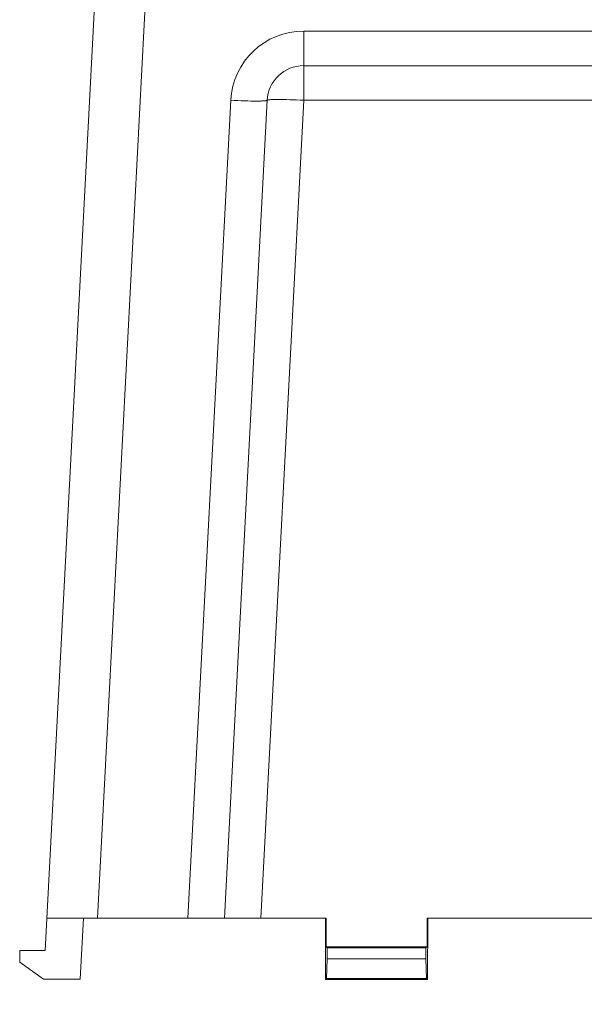
# Model space of a CAD drawing. Units: inches. Extents: x 0 to 476, y 0 to 293.
# Drawn here: x 60 to 86, y 47 to 93 of the extents above; entities that cross this region are included whole.
import ezdxf

# ---------------------------------------------------------------- set-up
doc = ezdxf.new("R2010")
doc.units = ezdxf.units.IN
doc.header["$MEASUREMENT"] = 0
doc.layers.add('CONTINUOUS1', color=7, linetype='Continuous', lineweight=20)
doc.layers.add('DIM', color=2, linetype='Continuous', lineweight=20)
doc.styles.add('RomanS', font='romans.shx')
doc.dimstyles.new('SchneiderElectric Dual Below', dxfattribs={"dimscale": 0, "dimtxt": 0.1, "dimasz": 0.07, "dimexe": 0.0625, "dimexo": 0.0625, "dimgap": 0.04, "dimtad": 0, "dimtih": 1, "dimtoh": 1, "dimrnd": 0.001, "dimzin": 4, "dimdsep": 46, "dimtxsty": 'RomanS', "dimblk": 'SEArrow', "dimcen": 0.09, "dimclrd": 256, "dimclre": 256, "dimclrt": 256, "dimadec": 0, "dimazin": 1, "dimtfac": 1, "dimtofl": 0, "dimtmove": 0, "dimatfit": 3, "dimldrblk": 'SEArrow', "dimfxl": 1, "dimtolj": 1, "dimtzin": 0, "dimlwd": -1, "dimlwe": -1, "dimarcsym": 0})

# ---------------------------------------------------------------- blocks, each defined once
blk = doc.blocks.new('SEArrow')
at = {"linetype": 'ByBlock', "lineweight": -2}
blk.add_lwpolyline([(0, 0, 0, 0.5, 0), (-1, 0, 0.5, 0.5, 0)], format="xyseb", dxfattribs=at)
blk = doc.blocks.new('*D8')
at = {"layer": 'Defpoints', "color": 0, "transparency": 16777216}
for p in [(73.884, 48.286), (173.989, 48.286), (173.989, 35.751)]:
    blk.add_point(p, dxfattribs=at)
at = {"layer": 'DIM', "transparency": 16777216}
for p, q in [((73.884, 46.474), (73.884, 33.938)), ((173.989, 46.474), (173.989, 33.938)), ((75.914, 35.751), (118.357, 35.751)), ((171.959, 35.751), (129.515, 35.751))]:
    blk.add_line(p, q, dxfattribs=at)
at = {"layer": 'DIM', "transparency": 16777216, "xscale": 2.03, "yscale": 2.03, "zscale": 2.03, "rotation": 180}
blk.add_blockref('SEArrow', (73.884, 35.751), dxfattribs=at)
at = {"layer": 'DIM', "transparency": 16777216, "xscale": 2.03, "yscale": 2.03, "zscale": 2.03}
blk.add_blockref('SEArrow', (173.989, 35.751), dxfattribs=at)
at = {"layer": 'DIM', "transparency": 16777216, "insert": (123.936, 35.751), "char_height": 2.9, "attachment_point": 5, "style": 'RomanS'}
blk.add_mtext('\\A1;5.25\\P{\\H0.8x;[133]}', dxfattribs=at)

msp = doc.modelspace()

# ---------------------------------------------------------------- linework, layer by layer
at = {"layer": 'CONTINUOUS1'}
for points in [[(60.714, 49.635), (63.872, 109.901)], [(63.173, 51.16), (66.251, 109.901)], [(72.859, 89.565), (72.859, 92.816)], [(175.014, 92.816), (72.859, 92.816)], [(175.014, 91.19), (72.859, 91.19)], [(67.42, 51.16), (69.433, 89.565)], [(71.146, 89.565), (69.133, 51.16)], [(69.433, 89.565), (69.594, 89.557), (69.766, 89.549), (69.929, 89.542), (70.087, 89.537), (70.239, 89.533), (70.383, 89.53), (70.518, 89.528), (70.642, 89.528), (70.755, 89.528), (70.855, 89.53), (70.9, 89.531), (70.942, 89.533), (70.98, 89.535), (71.014, 89.537), (71.044, 89.54), (71.071, 89.542), (71.093, 89.546), (71.112, 89.549), (71.12, 89.551), (71.127, 89.552), (71.132, 89.554), (71.137, 89.556), (71.141, 89.558), (71.143, 89.56), (71.144, 89.561), (71.145, 89.562), (71.146, 89.564), (71.146, 89.565)], [(72.859, 89.565), (70.846, 51.16)], [(72.859, 89.565), (72.697, 89.573), (72.525, 89.58), (72.362, 89.587), (72.204, 89.592), (72.053, 89.596), (71.909, 89.599), (71.774, 89.601), (71.649, 89.602), (71.536, 89.601), (71.436, 89.599), (71.391, 89.598), (71.35, 89.596), (71.312, 89.594), (71.278, 89.592), (71.247, 89.589), (71.221, 89.587), (71.198, 89.584), (71.179, 89.58), (71.172, 89.579), (71.165, 89.577), (71.159, 89.575), (71.154, 89.573), (71.151, 89.571), (71.148, 89.569), (71.147, 89.568), (71.146, 89.567), (71.146, 89.566), (71.146, 89.565)], [(175.014, 89.565), (72.859, 89.565)], [(60.793, 51.16), (73.911, 51.16)], [(62.511, 51.16), (62.362, 48.301)], [(73.881, 51.16), (73.884, 48.286)], [(73.912, 49.812), (73.911, 51.16)], [(78.65, 49.812), (78.652, 51.16)], [(78.652, 51.16), (169.221, 51.16)], [(78.682, 51.16), (78.679, 48.286)], [(59.522, 49.086), (59.522, 49.635)], [(59.522, 49.635), (60.714, 49.635)], [(73.965, 49.759), (73.912, 49.812)], [(78.65, 49.812), (73.912, 49.812)], [(73.965, 49.254), (73.965, 49.759)], [(78.597, 49.759), (73.965, 49.759)], [(78.597, 49.759), (78.65, 49.812)], [(78.597, 49.254), (78.597, 49.759)], [(60.644, 48.301), (59.522, 49.086)], [(73.931, 48.333), (73.965, 49.254)], [(78.597, 49.254), (73.965, 49.254)], [(78.632, 48.333), (78.597, 49.254)], [(62.362, 48.301), (60.644, 48.301)], [(73.884, 48.286), (73.931, 48.333)], [(78.679, 48.286), (73.884, 48.286)], [(78.632, 48.333), (73.931, 48.333)], [(78.679, 48.286), (78.632, 48.333)]]:
    msp.add_lwpolyline(points, dxfattribs=at)
for centre, radius, start, end in [((72.857, 89.387), 3.429, 89.9624, 177.0257), ((72.858, 89.476), 1.715, 89.9626, 177.0255)]:
    msp.add_arc(centre, radius, start, end, dxfattribs=at)

# ---------------------------------------------------------------- dimensions: what is measured, and where the dimension line sits
at = {"layer": 'DIM'}
dim = msp.add_linear_dim(base=(173.989, 35.751), p1=(73.884, 48.286), p2=(173.989, 48.286), text='5.25\\P{\\H0.8x;[133]}', dimstyle='SchneiderElectric Dual Below', override={"dimscale": 29, "dimpost": '\\P{\\H0.8x;'}, dxfattribs=at)
dim.commit()
dim.dimension.update_dxf_attribs({"geometry": '*D8', "text_midpoint": (123.936, 35.751)})

doc.saveas('drawing.dxf')
